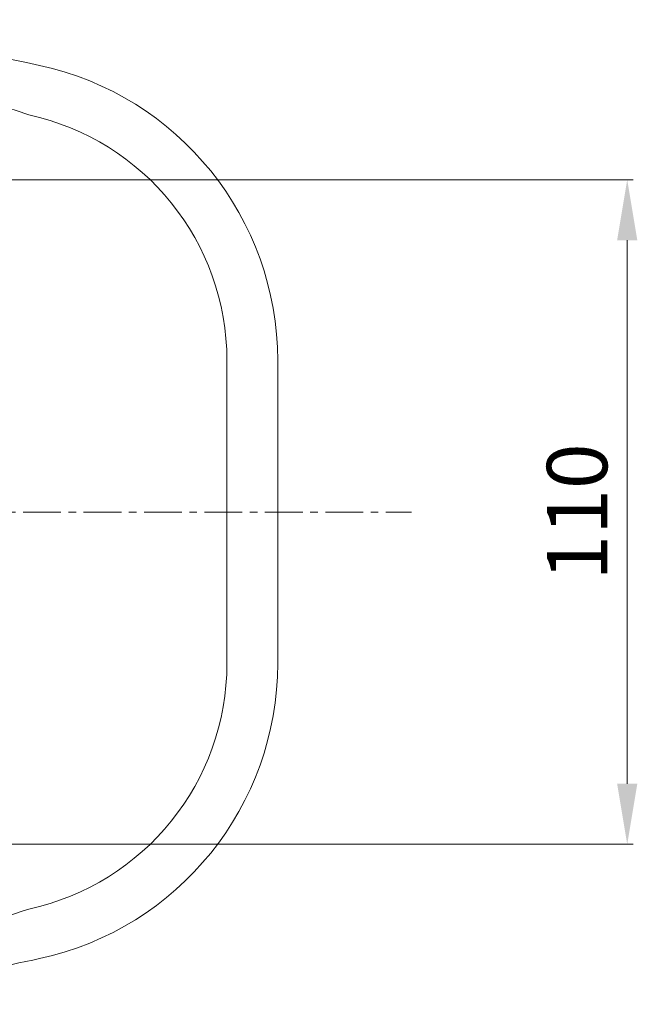
# Model space of a CAD drawing. Units: inches. Extents: x 1635 to 2549, y 108 to 777.
# Drawn here: x 1835 to 1937, y 602 to 765 of the extents above; entities that cross this region are included whole.
import ezdxf

# ---------------------------------------------------------------- set-up
doc = ezdxf.new("R2010")
doc.units = ezdxf.units.IN
doc.header["$MEASUREMENT"] = 0
doc.linetypes.add('осевая', pattern=[2, 1.25, -0.25, 0.25, -0.25])
doc.layers.get('0').update_dxf_attribs({"lineweight": 9})
doc.styles.get("Standard").update_dxf_attribs({"font": 'txt.shx', "oblique": 10})
doc.dimstyles.new('CVG', dxfattribs={"dimtxt": 2.5, "dimasz": 2.5, "dimexe": 1, "dimexo": 0.5, "dimgap": 0.5, "dimtad": 1, "dimtoh": 1, "dimdec": 1, "dimzin": 12, "dimtxsty": 'Standard', "dimcen": 2.5, "dimclrd": 3, "dimclre": 3, "dimclrt": 5, "dimaunit": 1, "dimazin": 0, "dimtfac": 1, "dimtdec": 1, "dimtmove": 0, "dimatfit": 3, "dimldrblk": 'SMALL', "dimfxl": 0, "dimarcsym": 0})

# ---------------------------------------------------------------- blocks, each defined once
blk = doc.blocks.new('*D37')
at = {"color": 5}
for p, q in [((1768.03, 738.59), (1936.36, 738.59)), ((1935.36, 728.59), (1935.36, 638.59)), ((1768.03, 628.59), (1936.36, 628.59))]:
    blk.add_line(p, q, dxfattribs=at)
for points in [[(1933.69, 728.59), (1937.03, 728.59), (1935.36, 738.59)], [(1933.69, 638.59), (1937.03, 638.59), (1935.36, 628.59)]]:
    blk.add_solid(points, dxfattribs=at)
at = {"layer": 'Defpoints', "color": 0}
for p in [(1767.53, 738.59), (1767.53, 628.59), (1935.36, 628.59)]:
    blk.add_point(p, dxfattribs=at)
at = {"color": 5, "insert": (1928.36, 683.59), "char_height": 10, "attachment_point": 5, "rotation": 90}
blk.add_mtext('110', dxfattribs=at)
blk = doc.blocks.new('_None')

msp = doc.modelspace()

# ---------------------------------------------------------------- linework, layer by layer
at = {"color": 3, "linetype": 'осевая', "ltscale": 5}
msp.add_line((1635.411, 683.59), (1899.643, 683.59), dxfattribs=at)
at = {"lineweight": 18}
for points in [[(1792.393, 603.02, -0.0722049), (1696.929, 609.658, -0.3529514), (1657.527, 658.522), (1657.527, 708.658, -0.3529514), (1696.929, 757.522, -0.1072027), (1838.125, 757.522, -0.3529514), (1877.527, 708.658)], [(1791.298, 607.618, -0.1123251), (1698.709, 617.867, -0.3529514), (1665.927, 658.522), (1665.927, 708.658, -0.3529514), (1698.709, 749.313, -0.1701341), (1836.345, 749.313, -0.3529514), (1869.127, 708.658)], [(1869.127, 708.658), (1869.127, 658.522, -0.3529514), (1836.345, 617.867, -0.0441954), (1800.414, 608.86, -0.3529514)], [(1877.527, 708.658), (1877.527, 658.522, -0.3529514), (1838.125, 609.658, -0.0278431), (1801.522, 603.829, -0.3529514)]]:
    msp.add_lwpolyline(points, format="xyb", dxfattribs=at)

# ---------------------------------------------------------------- dimensions: what is measured, and where the dimension line sits
dim = msp.add_linear_dim(base=(1935.36, 628.59), p1=(1767.527, 738.59), p2=(1767.527, 628.59), angle=90, dimstyle='CVG', override={"dimtxt": 10, "dimasz": 10, "dimgap": 2, "dimlfac": -4, "dimclrd": 5, "dimclre": 5, "dimldrblk": 'None', "dimlwd": 65535, "dimlwe": 65535})
dim.commit()
dim.dimension.update_dxf_attribs({"geometry": '*D37', "text_midpoint": (1928.36, 683.59)})

doc.saveas('drawing.dxf')
